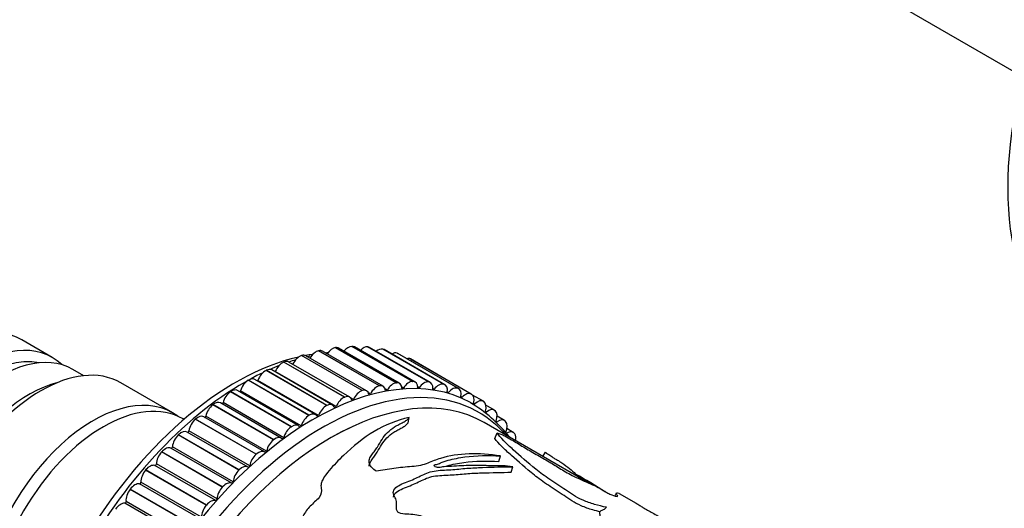
# Model space of a CAD drawing. Units: millimetres. Extents: x 0 to 1226, y 0 to 1149.
# Drawn here: x 890 to 970, y 241 to 281 of the extents above; entities that cross this region are included whole.
import ezdxf
from ezdxf import colors
from ezdxf.entities.mleader import LeaderData, LeaderLine
from ezdxf.math import Vec2, Vec3

# ---------------------------------------------------------------- set-up
doc = ezdxf.new("R2010")
doc.units = ezdxf.units.MM
doc.layers.add('DV6_Défaut', color=7, linetype='Continuous')
doc.layers.add('Défaut', color=7, linetype='Continuous')

# ---------------------------------------------------------------- blocks, each defined once
blk = doc.blocks.new('_DOT')
at = {"color": 0}
blk.add_line((0, 0), (-1, 0), dxfattribs=at)
at = {"color": 0, "const_width": 0.333}
blk.add_lwpolyline([(-0.1665, 0, 1), (0.1665, 0, 1)], format="xyb", close=True, dxfattribs=at)
blk = doc.blocks.new('SE5')
at = {"layer": 'DV6_Défaut', "color": 7, "linetype": 'Continuous'}
for p, q in [((931.057, 300.015), (971.975, 276.39)), ((892.895, 253.513), (890.42, 254.942)), ((917.323, 254.407), (917.336, 254.407)), ((922.273, 251.549), (917.323, 254.407)), ((922.286, 251.55), (917.336, 254.407)), ((922.48, 251.503), (917.531, 254.361)), ((918.609, 254.367), (918.621, 254.366)), ((923.558, 251.51), (918.609, 254.367)), ((923.571, 251.508), (918.621, 254.366)), ((923.717, 251.463), (918.767, 254.321)), ((913.206, 253.657), (913.221, 253.661)), ((918.156, 250.799), (913.206, 253.657)), ((918.17, 250.804), (913.221, 253.661)), ((918.52, 250.785), (913.57, 253.643)), ((914.614, 254.051), (914.628, 254.054)), ((919.563, 251.193), (914.614, 254.051)), ((919.577, 251.196), (914.628, 254.054)), ((919.874, 251.163), (914.924, 254.021)), ((915.989, 254.301), (916.002, 254.303)), ((920.938, 251.444), (915.989, 254.301)), ((920.952, 251.445), (916.002, 254.303)), ((921.197, 251.403), (916.247, 254.26)), ((919.838, 254.182), (919.85, 254.18)), ((924.788, 251.325), (919.838, 254.182)), ((924.8, 251.322), (919.85, 254.18)), ((924.899, 251.284), (919.95, 254.142)), ((921.004, 253.853), (921.015, 253.849)), ((925.953, 250.996), (921.004, 253.853)), ((925.965, 250.992), (921.015, 253.849)), ((926.02, 250.966), (921.071, 253.824)), ((911.775, 253.122), (911.79, 253.128)), ((916.725, 250.264), (911.775, 253.122)), ((916.74, 250.27), (911.79, 253.128)), ((917.143, 250.272), (912.194, 253.13)), ((922.099, 253.382), (922.109, 253.377)), ((927.048, 250.524), (922.099, 253.382)), ((927.059, 250.519), (922.109, 253.377)), ((927.073, 250.511), (922.123, 253.369)), ((895.486, 252.017), (894.592, 252.533)), ((910.329, 252.449), (910.344, 252.457)), ((915.279, 249.592), (910.329, 252.449)), ((915.293, 249.599), (910.344, 252.457)), ((915.752, 249.626), (910.802, 252.484)), ((916.035, 249.498), (911.085, 252.356)), ((902.729, 248.99), (898.486, 251.439)), ((908.876, 251.643), (908.891, 251.652)), ((913.826, 248.785), (908.876, 251.643)), ((913.84, 248.794), (908.891, 251.652)), ((914.354, 248.851), (909.404, 251.709)), ((914.615, 248.78), (909.665, 251.638)), ((919.563, 251.193), (919.577, 251.196)), ((920.938, 251.444), (920.952, 251.445)), ((922.273, 251.549), (922.286, 251.55)), ((923.558, 251.51), (923.571, 251.508)), ((924.788, 251.325), (924.8, 251.322)), ((907.425, 250.708), (907.44, 250.718)), ((912.375, 247.85), (907.425, 250.708)), ((912.39, 247.86), (907.44, 250.718)), ((912.958, 247.953), (908.008, 250.81)), ((913.193, 247.933), (908.243, 250.791)), ((918.156, 250.799), (918.17, 250.804)), ((918.832, 250.531), (918.665, 250.627)), ((920.193, 250.839), (920.052, 250.921)), ((921.518, 251.007), (921.393, 251.079)), ((922.799, 251.032), (922.686, 251.097)), ((924.028, 250.915), (923.924, 250.975)), ((925.198, 250.657), (925.1, 250.713)), ((925.953, 250.996), (925.965, 250.992)), ((926.301, 250.258), (926.209, 250.311)), ((927.048, 250.524), (927.059, 250.519)), ((928.042, 249.929), (927.162, 250.437)), ((905.986, 249.65), (906, 249.661)), ((910.935, 246.792), (905.986, 249.65)), ((910.95, 246.803), (906, 249.661)), ((911.572, 246.935), (906.622, 249.793)), ((911.777, 246.963), (906.827, 249.821)), ((915.279, 249.592), (915.293, 249.599)), ((916.725, 250.264), (916.74, 250.27)), ((917.443, 250.083), (917.22, 250.211)), ((927.332, 249.721), (927.244, 249.772)), ((928.066, 249.914), (928.076, 249.907)), ((928.941, 249.211), (928.246, 249.612)), ((910.375, 245.875), (905.425, 248.732)), ((913.826, 248.785), (913.84, 248.794)), ((928.284, 249.05), (928.199, 249.099)), ((929, 249.168), (929.009, 249.16)), ((929.754, 248.367), (929.156, 248.712)), ((903.648, 248.459), (903.577, 248.5)), ((903.648, 248.459), (903.577, 248.5)), ((904.565, 248.474), (904.579, 248.487)), ((909.515, 245.617), (904.565, 248.474)), ((909.529, 245.629), (904.579, 248.487)), ((910.205, 245.806), (905.255, 248.663)), ((921.896, 248.164), (921.994, 248.613)), ((936.727, 243.218), (928.103, 248.196)), ((929.151, 248.249), (929.071, 248.295)), ((929.845, 248.291), (929.853, 248.281)), ((903.173, 247.189), (903.187, 247.203)), ((908.123, 244.332), (903.173, 247.189)), ((908.137, 244.345), (903.187, 247.203)), ((908.865, 244.57), (903.915, 247.428)), ((908.996, 244.675), (904.047, 247.533)), ((912.375, 247.85), (912.39, 247.86)), ((928.974, 246.895), (929.158, 247.35)), ((930.477, 247.402), (929.951, 247.705)), ((930.596, 247.287), (930.603, 247.277)), ((910.935, 246.792), (910.95, 246.803)), ((901.818, 245.802), (901.831, 245.817)), ((906.767, 242.945), (901.818, 245.802)), ((906.781, 242.959), (901.831, 245.817)), ((907.531, 243.251), (902.582, 246.109)), ((907.649, 243.371), (902.699, 246.229)), ((909.515, 245.617), (909.529, 245.629)), ((932.877, 245.44), (933.093, 245.774)), ((906.227, 241.843), (901.277, 244.701)), ((906.341, 241.971), (901.391, 244.829)), ((929.301, 245.026), (929.428, 245.48)), ((900.507, 244.322), (900.52, 244.337)), ((905.456, 241.464), (900.507, 244.322)), ((905.469, 241.479), (900.52, 244.337)), ((908.123, 244.332), (908.137, 244.345)), ((930.305, 244.149), (930.424, 244.602)), ((935.498, 243.927), (935.556, 244.006)), ((904.971, 240.348), (900.021, 243.206)), ((905.08, 240.483), (900.13, 243.341)), ((899.248, 242.756), (899.26, 242.772)), ((904.198, 239.898), (899.248, 242.756)), ((904.21, 239.914), (899.26, 242.772)), ((906.767, 242.945), (906.781, 242.959)), ((940.505, 241.614), (939.136, 242.404)), ((903.77, 238.775), (898.82, 241.632)), ((903.874, 238.917), (898.924, 241.774)), ((905.456, 241.464), (905.469, 241.479))]:
    blk.add_line(p, q, dxfattribs=at)
for centre, radius, start, end in [((916.802, 243.09), 10.896, 97.60528, 98.16), ((921.422, 240.224), 11.072, 37.95071, 59.85742), ((917.584, 212.044), 36.668, 56.20002, 60.6512), ((678.956, 377.482), 292.903, 332.49652, 332.55092)]:
    blk.add_arc(centre, radius, start, end, dxfattribs=at)
for centre, major_axis, start_param, end_param in [((992.678, 280.026), (15.5, 26.847), 0.470934, 2.670658), ((884.42, 244.549), (6, 10.392), 0, 3.141593), ((886.895, 243.12), (-6, -10.392), 2.999696, 6.283185), ((888.592, 242.141), (6, 10.392), 0, 3.141593), ((917.018, 253.494), (0.5, 0.866), 0.33937, 1.289208), ((917.031, 253.495), (-0.5, -0.866), 3.141593, 3.480187), ((918.255, 253.456), (0.5, 0.866), 0.261799, 1.136173), ((918.267, 253.455), (-0.5, -0.866), 3.141593, 3.402616), ((887.39, 242.835), (5.65, 9.786), 0.195035, 2.946558), ((907.825, 231.036), (-12.5, -21.651), 3.631353, 5.809266), ((914.189, 227.362), (-12.925, -22.387), 3.151775, 6.278522), ((913.057, 252.772), (-0.5, -0.866), 3.713673, 4.849194), ((913.07, 252.777), (-0.5, -0.866), 3.141593, 3.712897), ((907.825, 231.036), (-12.5, -21.651), 3.561777, 3.597214), ((908.532, 230.628), (-12.75, -22.084), 3.624546, 3.635659), ((914.411, 253.151), (-0.5, -0.866), 3.636103, 4.707018), ((914.424, 253.155), (-0.5, -0.866), 3.141593, 3.635327), ((915.734, 253.393), (0.5, 0.866), 0.41694, 1.431307), ((915.747, 253.394), (-0.5, -0.866), 3.141593, 3.557757), ((919.438, 253.278), (0.5, 0.866), 0.184229, 0.967041), ((919.45, 253.276), (-0.5, -0.866), 3.141593, 3.325046), ((920.56, 252.962), (0.5, 0.866), 0.106659, 0.771297), ((920.571, 252.958), (-0.5, -0.866), 3.141593, 3.247476), ((891.986, 240.181), (-6.5, -11.258), 3.141593, 6.283185), ((908.532, 230.628), (-12.75, -22.084), 3.767833, 3.809052), ((911.68, 252.258), (-0.5, -0.866), 3.791243, 4.926764), ((911.694, 252.264), (-0.5, -0.866), 3.141593, 3.790467), ((908.532, 230.628), (-12.75, -22.084), 3.692533, 3.722473), ((921.613, 252.508), (0.5, 0.866), 0.029089, 0.519681), ((921.623, 252.503), (-0.5, -0.866), 3.141593, 3.169906), ((908.532, 230.628), (-12.75, -22.084), 3.841715, 5.529897), ((915.603, 226.546), (-12.5, -21.651), 3.141593, 6.273627), ((915.603, 226.546), (12.5, 21.651), 0, 3.13199), ((910.288, 251.61), (-0.5, -0.866), 3.868813, 5.004335), ((910.302, 251.618), (-0.5, -0.866), 3.141593, 3.868037), ((911.025, 252.365), (0.05, 0.0866), 4.619883, 4.926764), ((891.067, 240.712), (-6, -10.392), 3.653669, 5.771108), ((914.896, 226.954), (-12.75, -22.084), 2.943238, 6.283185), ((908.89, 250.835), (-0.5, -0.866), 3.946383, 5.081905), ((908.904, 250.843), (-0.5, -0.866), 3.141593, 3.945608), ((909.603, 251.64), (0.05, 0.0866), 4.299689, 5.004335), ((919.361, 250.294), (0.5, 0.866), 0.49451, 1.630031), ((919.374, 250.297), (-0.5, -0.866), 2.499805, 3.635327), ((920.684, 250.535), (0.5, 0.866), 0.41694, 1.552461), ((920.697, 250.537), (-0.5, -0.866), 2.422235, 3.557757), ((921.968, 250.637), (0.5, 0.866), 0.33937, 1.474891), ((921.98, 250.637), (-0.5, -0.866), 2.344665, 3.480187), ((923.205, 250.598), (0.5, 0.866), 0.261799, 1.397321), ((923.217, 250.597), (-0.5, -0.866), 2.267095, 3.402616), ((924.388, 250.42), (0.5, 0.866), 0.184229, 1.319751), ((924.399, 250.418), (-0.5, -0.866), 2.189525, 3.325046), ((896.229, 237.732), (-6.5, -11.258), 3.076275, 6.283185), ((897.077, 237.242), (-6.5, -11.258), 3.141593, 6.283185), ((897.077, 237.242), (-6.5, -11.258), 3.141593, 6.283185), ((907.494, 249.935), (-0.5, -0.866), 4.023954, 5.159475), ((907.508, 249.944), (-0.5, -0.866), 3.141593, 4.023178), ((908.178, 250.787), (0.05, 0.0866), 4.008428, 5.081905), ((916.643, 249.406), (-0.5, -0.866), 2.654946, 3.790467), ((918.007, 249.915), (0.5, 0.866), 0.57208, 1.707602), ((918.02, 249.919), (-0.5, -0.866), 2.577376, 3.712897), ((918.779, 250.554), (0.05, 0.0866), 2.577376, 4.771624), ((920.144, 250.87), (0.05, 0.0866), 2.499805, 4.694054), ((921.473, 251.044), (0.05, 0.0866), 2.422235, 4.616484), ((922.758, 251.076), (0.05, 0.0866), 2.344665, 4.538913), ((923.992, 250.965), (0.05, 0.0866), 2.267095, 4.461343), ((925.166, 250.712), (0.05, 0.0866), 2.189525, 4.383773), ((925.509, 250.104), (0.5, 0.866), 0.106659, 1.24218), ((925.52, 250.1), (-0.5, -0.866), 2.111955, 3.247476), ((926.563, 249.65), (0.5, 0.866), 0.029089, 1.16461), ((926.573, 249.645), (-0.5, -0.866), 2.034384, 3.169906), ((906.108, 248.916), (-0.5, -0.866), 4.101524, 5.237045), ((906.122, 248.927), (-0.5, -0.866), 3.141593, 4.100748), ((906.76, 249.809), (0.05, 0.0866), 3.734418, 5.159475), ((915.238, 248.753), (0.5, 0.866), 0.727221, 1.862742), ((915.252, 248.76), (-0.5, -0.866), 2.732516, 3.868037), ((916.629, 249.4), (0.5, 0.866), 0.64965, 1.785172), ((917.387, 250.099), (0.05, 0.0866), 2.654946, 4.849194), ((926.275, 250.319), (0.05, 0.0866), 2.111955, 4.306203), ((927.311, 249.787), (0.05, 0.0866), 2.034384, 4.228633), ((927.542, 249.063), (-0.5, -0.866), 3.093111, 4.228633), ((927.552, 249.056), (0.5, 0.866), 5.098407, 6.233928), ((904.755, 247.797), (-0.5, -0.866), 3.141593, 4.178318), ((905.357, 248.714), (0.05, 0.0866), 3.47061, 5.237045), ((913.84, 247.977), (0.5, 0.866), 0.804791, 1.940312), ((913.854, 247.985), (-0.5, -0.866), 2.810086, 3.945608), ((914.553, 248.783), (0.05, 0.0866), 2.810086, 5.004335), ((915.975, 249.508), (0.05, 0.0866), 2.732516, 4.926764), ((928.268, 249.121), (0.05, 0.0866), 1.956814, 4.151063), ((928.441, 248.345), (-0.5, -0.866), 3.015541, 4.151063), ((928.45, 248.337), (0.5, 0.866), 5.020837, 6.156358), ((904.742, 247.785), (-0.5, -0.866), 4.179094, 5.314615), ((912.458, 247.087), (-0.5, -0.866), 2.887656, 4.023178), ((913.128, 247.929), (0.05, 0.0866), 2.887656, 5.081905), ((929.141, 248.324), (0.05, 0.0866), 1.879244, 4.073492), ((929.254, 247.501), (-0.5, -0.866), 2.937971, 4.073492), ((929.262, 247.492), (0.5, 0.866), 4.943266, 6.078788), ((903.402, 246.549), (-0.5, -0.866), 4.256664, 5.392186), ((903.415, 246.562), (-0.5, -0.866), 3.141593, 4.255888), ((903.977, 247.508), (0.05, 0.0866), 3.212003, 5.314615), ((912.444, 247.077), (0.5, 0.866), 0.882361, 2.017882), ((929.977, 246.536), (-0.5, -0.866), 2.860401, 3.995922), ((929.983, 246.525), (0.5, 0.866), 5.244089, 6.001218), ((911.058, 246.059), (0.5, 0.866), 0.959931, 2.095453), ((911.072, 246.069), (-0.5, -0.866), 2.965227, 4.100748), ((911.71, 246.952), (0.05, 0.0866), 2.965227, 5.159475), ((902.098, 245.214), (-0.5, -0.866), 4.334234, 5.469756), ((902.111, 245.228), (0.5, 0.866), 0.056345, 1.191866), ((902.629, 246.197), (-0.05, -0.0866), 0.056345, 2.250593), ((909.692, 244.928), (0.5, 0.866), 1.037501, 2.173023), ((909.705, 244.94), (-0.5, -0.866), 3.042797, 4.178318), ((910.307, 245.856), (0.05, 0.0866), 3.042797, 5.237045), ((900.849, 243.804), (0.5, 0.866), 0.133915, 1.269436), ((901.32, 244.791), (-0.05, -0.0866), 0.133915, 2.328163), ((900.836, 243.789), (-0.5, -0.866), 4.411804, 5.547326), ((908.352, 243.691), (0.5, 0.866), 1.115071, 2.250593), ((908.365, 243.704), (-0.5, -0.866), 3.120367, 4.255888), ((908.927, 244.65), (0.05, 0.0866), 3.120367, 5.314615), ((899.637, 242.298), (0.5, 0.866), 0.211485, 1.347006), ((900.059, 243.296), (-0.05, -0.0866), 0.211485, 2.405733), ((907.06, 242.37), (0.5, 0.866), 0.056345, 1.191866), ((907.578, 243.339), (0.05, 0.0866), 3.197937, 5.392186), ((899.625, 242.283), (-0.5, -0.866), 4.489375, 5.624896), ((907.047, 242.357), (0.5, 0.866), 1.192642, 2.328163), ((898.483, 240.72), (0.5, 0.866), 0.289055, 1.424577), ((898.854, 241.724), (-0.05, -0.0866), 0.289055, 2.483303), ((905.798, 240.946), (0.5, 0.866), 0.133915, 1.269436), ((906.27, 241.933), (0.05, 0.0866), 3.275507, 5.469756), ((905.786, 240.932), (0.5, 0.866), 1.270212, 2.405733)]:
    blk.add_ellipse(centre, major_axis=major_axis, ratio=0.57735, start_param=start_param, end_param=end_param, dxfattribs=at)
for points, knots in [([(921.994, 248.613), (920.993, 248.377), (920.017, 248.004), (918.249, 246.946), (917.433, 246.278), (916.234, 245.129), (915.84, 244.72), (915.284, 244.064), (915.102, 243.837), (914.906, 243.477), (914.851, 243.354), (914.793, 243.101), (914.801, 242.972), (914.861, 242.597), (914.86, 242.324), (914.548, 241.965), (914.41, 241.856), (914.17, 241.623), (914.053, 241.503), (913.816, 241.264), (913.699, 241.142), (913.507, 240.876), (913.432, 240.731), (913.269, 240.445), (913.19, 240.3), (912.964, 240.138), (912.866, 240.096), (912.684, 240.003), (912.608, 239.949), (912.54, 239.89)], [0, 0, 0, 0, 0.25, 0.25, 0.5, 0.5, 0.625, 0.625, 0.6875, 0.6875, 0.71875, 0.71875, 0.75, 0.75, 0.8125, 0.8125, 0.84375, 0.84375, 0.875, 0.875, 0.90625, 0.90625, 0.9375, 0.9375, 0.96875, 0.96875, 0.984375, 0.984375, 1, 1, 1, 1]), ([(919.307, 244.225), (919.177, 244.318), (919.062, 244.417), (918.916, 244.575), (918.872, 244.629), (918.798, 244.743), (918.767, 244.802), (918.727, 244.921), (918.717, 244.982), (918.722, 245.105), (918.736, 245.166), (918.798, 245.343), (918.869, 245.457), (919.025, 245.676), (919.11, 245.782), (919.264, 245.995), (919.334, 246.102), (919.534, 246.418), (919.652, 246.625), (919.909, 247.022), (920.053, 247.209), (920.396, 247.554), (920.59, 247.71), (920.914, 247.918), (921.028, 247.983), (921.262, 248.105), (921.381, 248.163), (921.604, 248.281), (921.707, 248.34), (921.875, 248.47), (921.94, 248.54), (921.994, 248.613)], [0, 0, 0, 0, 0.0625, 0.0625, 0.09375, 0.09375, 0.125, 0.125, 0.15625, 0.15625, 0.1875, 0.1875, 0.25, 0.25, 0.3125, 0.3125, 0.375, 0.375, 0.5, 0.5, 0.625, 0.625, 0.75, 0.75, 0.8125, 0.8125, 0.875, 0.875, 0.9375, 0.9375, 1, 1, 1, 1]), ([(918.728, 244.634), (918.729, 244.694), (918.74, 244.754), (918.797, 244.929), (918.865, 245.041), (919.015, 245.259), (919.098, 245.364), (919.248, 245.575), (919.316, 245.68), (919.508, 245.992), (919.621, 246.198), (919.868, 246.59), (920.007, 246.776), (920.337, 247.115), (920.525, 247.269), (920.841, 247.475), (920.952, 247.539), (921.182, 247.66), (921.298, 247.718), (921.517, 247.834), (921.618, 247.893), (921.782, 248.022), (921.845, 248.091), (921.896, 248.164)], [0, 0, 0, 0, 0.03654, 0.03654, 0.110652, 0.110652, 0.184764, 0.184764, 0.258877, 0.258877, 0.407101, 0.407101, 0.555326, 0.555326, 0.703551, 0.703551, 0.777663, 0.777663, 0.851775, 0.851775, 0.925888, 0.925888, 1, 1, 1, 1]), ([(929.158, 247.35), (929.232, 247.342), (929.346, 247.308), (929.577, 247.213), (929.686, 247.159), (929.985, 247.004), (930.16, 246.903), (930.668, 246.603), (930.979, 246.409), (931.633, 246.013), (931.979, 245.812), (932.692, 245.407), (933.058, 245.203), (933.734, 244.804), (934.03, 244.611), (934.669, 244.218), (935.022, 244.014), (935.854, 243.605), (936.313, 243.413), (936.976, 243.11), (937.198, 243.005), (937.601, 242.796), (937.772, 242.695), (938.004, 242.551), (938.08, 242.503), (938.265, 242.4), (938.387, 242.343), (938.707, 242.223), (938.865, 242.184), (939.01, 242.18), (938.984, 242.224), (938.931, 242.305), (938.908, 242.342), (938.877, 242.414), (938.873, 242.444), (938.883, 242.462)], [0, 0, 0, 0, 0.023407, 0.023407, 0.046813, 0.046813, 0.093627, 0.093627, 0.187253, 0.187253, 0.28088, 0.28088, 0.374506, 0.374506, 0.468133, 0.468133, 0.561759, 0.561759, 0.655386, 0.655386, 0.702199, 0.702199, 0.749012, 0.749012, 0.772419, 0.772419, 0.795826, 0.795826, 0.842639, 0.842639, 0.889452, 0.889452, 0.936265, 0.936265, 1, 1, 1, 1]), ([(938.065, 241.292), (937.751, 241.361), (937.43, 241.436), (936.77, 241.626), (936.449, 241.74), (935.568, 242.127), (935.146, 242.421), (934.33, 242.989), (933.876, 243.272), (933.03, 243.838), (932.657, 244.118), (931.636, 244.94), (931.033, 245.47), (930.194, 246.232), (929.93, 246.48), (929.47, 246.948), (929.269, 247.168), (929.158, 247.35)], [0, 0, 0, 0, 0.0625, 0.0625, 0.125, 0.125, 0.25, 0.25, 0.375, 0.375, 0.5, 0.5, 0.75, 0.75, 0.875, 0.875, 1, 1, 1, 1]), ([(937.555, 240.918), (937.357, 240.965), (937.156, 241.017), (936.624, 241.173), (936.305, 241.289), (935.436, 241.672), (935.016, 241.963), (934.204, 242.526), (933.754, 242.807), (932.911, 243.367), (932.538, 243.645), (931.505, 244.468), (930.888, 245.006), (930.036, 245.77), (929.769, 246.017), (929.3, 246.485), (929.093, 246.708), (928.974, 246.895)], [0, 0, 0, 0, 0.0397935, 0.0397935, 0.1038073, 0.1038073, 0.2318348, 0.2318348, 0.3598623, 0.3598623, 0.4878899, 0.4878899, 0.7439449, 0.7439449, 0.8719725, 0.8719725, 1, 1, 1, 1]), ([(929.428, 245.48), (928.545, 245.616), (927.687, 245.669), (926.051, 245.611), (925.263, 245.498), (924.178, 245.172), (923.852, 245.025), (923.324, 244.816), (923.134, 244.753), (922.695, 244.665), (922.452, 244.635), (921.726, 244.567), (921.234, 244.53), (920.266, 244.4), (919.787, 244.317), (919.307, 244.225)], [0, 0, 0, 0, 0.25, 0.25, 0.5, 0.5, 0.625, 0.625, 0.6875, 0.6875, 0.75, 0.75, 0.875, 0.875, 1, 1, 1, 1]), ([(930.424, 244.602), (929.867, 244.689), (929.369, 244.681), (928.34, 244.676), (927.787, 244.708), (926.702, 244.713), (926.184, 244.663), (925.361, 244.628), (925.078, 244.625), (924.682, 244.575), (924.555, 244.549), (924.348, 244.534), (924.273, 244.535), (924.14, 244.57), (924.086, 244.601), (924.015, 244.669), (923.997, 244.713), (924.083, 244.767), (924.156, 244.774), (924.343, 244.814), (924.436, 244.861), (924.728, 244.992), (924.941, 245.063), (925.606, 245.247), (926.071, 245.334), (927.472, 245.526), (928.443, 245.544), (929.428, 245.48)], [0, 0, 0, 0, 0.125, 0.125, 0.25, 0.25, 0.375, 0.375, 0.4375, 0.4375, 0.46875, 0.46875, 0.484375, 0.484375, 0.5, 0.5, 0.515625, 0.515625, 0.53125, 0.53125, 0.5625, 0.5625, 0.625, 0.625, 0.75, 0.75, 1, 1, 1, 1]), ([(933.093, 245.774), (933.211, 245.701), (933.333, 245.621), (933.564, 245.464), (933.673, 245.384), (933.911, 245.226), (933.973, 245.204), (934.181, 245.082), (934.307, 245.001), (934.662, 244.76), (934.873, 244.598), (935.235, 244.3), (935.393, 244.156), (935.556, 244.006)], [0, 0, 0, 0, 0.125, 0.125, 0.25, 0.25, 0.375, 0.375, 0.5, 0.5, 0.75, 0.75, 1, 1, 1, 1]), ([(924.855, 244.613), (924.93, 244.638), (925.008, 244.661), (925.523, 244.804), (925.982, 244.889), (927.366, 245.076), (928.327, 245.092), (929.301, 245.026)], [0, 0, 0, 0, 0.0564488, 0.0564488, 0.3709659, 0.3709659, 1, 1, 1, 1]), ([(928.187, 239.693), (927.305, 239.742), (926.411, 239.764), (925.147, 239.943), (924.74, 240.025), (923.961, 240.253), (923.595, 240.395), (922.819, 240.626), (922.405, 240.711), (921.745, 240.737), (921.515, 240.73), (921.114, 240.826), (921.003, 240.964), (920.897, 241.39), (921.035, 241.7), (920.849, 242.108), (920.753, 242.239), (920.664, 242.52), (920.699, 242.671), (921.03, 243.062), (921.442, 243.221), (922.218, 243.517), (922.571, 243.684), (923.26, 244.008), (923.587, 244.172), (924.446, 244.33), (924.931, 244.328), (925.831, 244.39), (926.261, 244.435), (927.118, 244.506), (927.547, 244.527), (928.826, 244.57), (929.644, 244.592), (930.424, 244.602)], [0, 0, 0, 0, 0.125, 0.125, 0.1875, 0.1875, 0.25, 0.25, 0.3125, 0.3125, 0.34375, 0.34375, 0.375, 0.375, 0.4375, 0.4375, 0.46875, 0.46875, 0.5, 0.5, 0.5625, 0.5625, 0.625, 0.625, 0.6875, 0.6875, 0.75, 0.75, 0.8125, 0.8125, 0.875, 0.875, 1, 1, 1, 1]), ([(920.722, 242.107), (920.718, 242.186), (920.736, 242.265), (920.961, 242.613), (921.374, 242.79), (922.166, 243.088), (922.527, 243.254), (923.225, 243.582), (923.556, 243.749), (924.415, 243.904), (924.888, 243.898), (925.776, 243.955), (926.201, 243.998), (927.046, 244.064), (927.471, 244.084), (928.734, 244.122), (929.545, 244.141), (930.305, 244.149)], [0, 0, 0, 0, 0.033133, 0.033133, 0.153992, 0.153992, 0.27485, 0.27485, 0.395708, 0.395708, 0.516567, 0.516567, 0.637425, 0.637425, 0.758283, 0.758283, 1, 1, 1, 1]), ([(938.905, 242.481), (938.936, 242.492), (938.993, 242.478), (939.088, 242.431), (939.107, 242.421), (939.127, 242.409)], [0, 0, 0, 0, 0.811086, 0.811086, 1, 1, 1, 1]), ([(940.495, 241.619), (940.495, 241.619), (940.496, 241.619), (940.574, 241.574), (940.657, 241.521), (940.854, 241.399), (940.934, 241.35), (941.149, 241.223), (941.287, 241.144), (941.55, 240.993), (941.679, 240.919), (941.964, 240.756), (942.12, 240.669), (942.561, 240.421), (942.852, 240.258), (943.127, 240.099)], [0, 0, 0, 0, 0.001639, 0.001639, 0.25712, 0.25712, 0.38486, 0.38486, 0.5126, 0.5126, 0.640341, 0.640341, 0.768081, 0.768081, 1, 1, 1, 1]), ([(937.465, 240.3), (937.429, 240.312), (937.438, 240.33), (937.454, 240.354), (937.466, 240.364), (937.507, 240.394), (937.537, 240.412), (937.584, 240.48), (937.567, 240.54), (937.554, 240.65), (937.552, 240.704), (937.515, 240.818), (937.505, 240.873), (937.563, 241.009), (937.691, 241.062), (937.94, 241.16), (937.991, 241.232), (938.065, 241.292)], [0, 0, 0, 0, 0.03125, 0.03125, 0.0625, 0.0625, 0.125, 0.125, 0.25, 0.25, 0.375, 0.375, 0.5, 0.5, 0.75, 0.75, 1, 1, 1, 1])]:
    blk.add_open_spline(points, degree=3, knots=knots, dxfattribs=at)

msp = doc.modelspace()

# ---------------------------------------------------------------- block references
at = {"layer": 'Défaut'}
msp.add_blockref('SE5', (0, 0), dxfattribs=at)

# ---------------------------------------------------------------- leaders
at = {"layer": 'Défaut', "color": 7, "linetype": 'Continuous'}
ml = msp.add_multileader_mtext('Standard', dxfattribs=at)
ml.set_content('{\\pxsm0.9;\\fSolid Edge ISO|b1||i0||c0|p34;\\W1.;07/01/2021\\P}', color=256)
ml.set_leader_properties()
ml.set_arrow_properties(name='DOT')
ml.build(insert=Vec2(0, 0))
ml.multileader.update_dxf_attribs({"leader_type": 0, "dogleg_length": 0, "arrow_head_size": 12})
ctx = ml.context
ctx.base_point, ctx.char_height, ctx.arrow_head_size, ctx.landing_gap_size = Vec3(995.408, 1141.689), 12, 12, 4.2
notes = []
notes.append((ctx, [(0, (0, 0, 0), (0, 0), (1, 0), 1, [])]))
ctx.mtext.insert = Vec3(997.408, 1147.809)
for ctx, leaders in notes:
    for number, flags, end, landing, length, lines in leaders:
        leader = LeaderData()
        leader.index, (leader.has_last_leader_line, leader.has_dogleg_vector, leader.attachment_direction) = number, flags
        leader.last_leader_point, leader.dogleg_vector, leader.dogleg_length = Vec3(end), Vec3(landing), length
        for number, points, colour, breaks in lines:
            line = LeaderLine()
            line.index, line.vertices, line.color, line.breaks = number, Vec3.list(points), colors.encode_raw_color(colour), breaks
            leader.lines.append(line)
        ctx.leaders.append(leader)

doc.saveas('drawing.dxf')
